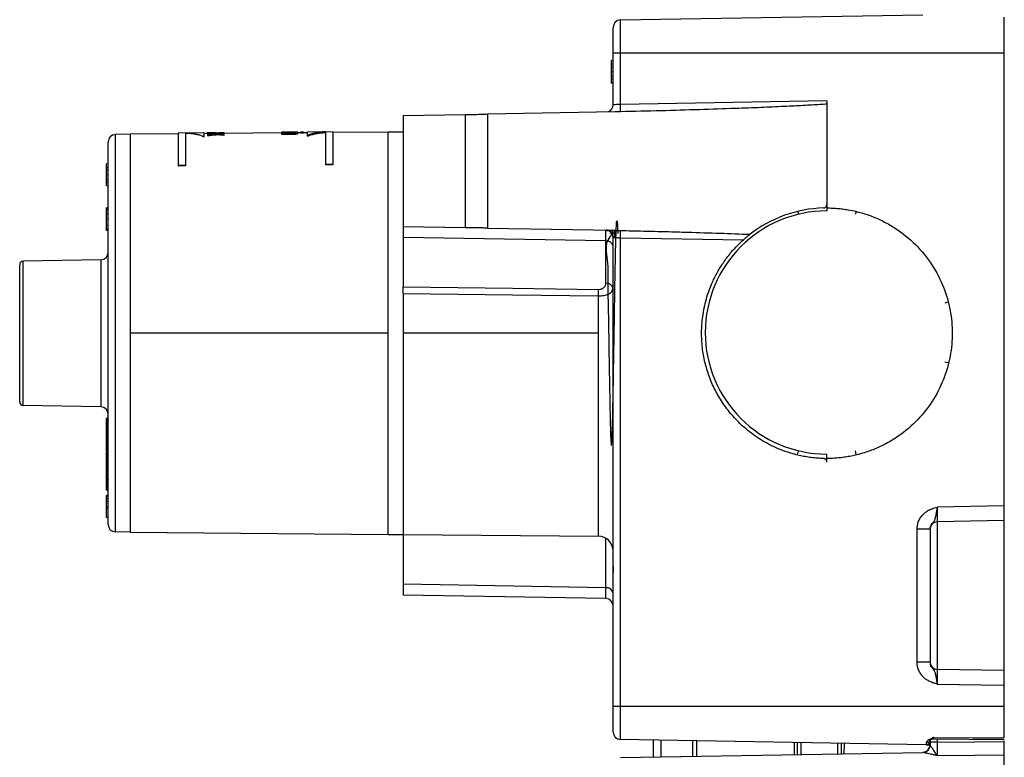
# Paper-space layout '_Right' of a CAD drawing. Units: millimetres. Extents: x -146 to 13, y -65 to 561.
# Drawn here: x -121 to 13, y 243 to 343 of the extents above; entities that cross this region are included whole.
import ezdxf

# ---------------------------------------------------------------- set-up
doc = ezdxf.new("R2010")
doc.units = ezdxf.units.MM

psp = doc.layouts.new('_Right')

# ---------------------------------------------------------------- linework, layer by layer
at = {"color": 7, "linetype": 'Continuous', "lineweight": 25}
for p, q in [((-39.03, 342.68), (2, 343.4)), ((-39.03, 331.21), (-39.03, 342.68)), ((12.98, 343.07), (12.98, 276.75)), ((-40.02, 331.18), (-40.02, 341.68)), ((12.98, 338.17), (-40.02, 338.17)), ((-40.02, 337.18), (-40.22, 337.18)), ((-40.22, 334.12), (-40.22, 337.17)), ((-40.02, 337.17), (-40.22, 337.17)), ((-40.02, 336.67), (-40.22, 336.67)), ((-40.02, 336.3), (-40.22, 336.3)), ((-40.02, 335.65), (-40.22, 335.65)), ((-40.02, 335), (-40.22, 335)), ((-40.02, 334.63), (-40.22, 334.63)), ((-40.02, 334.17), (-40.22, 334.17)), ((-40.02, 334.12), (-40.22, 334.12)), ((-40.02, 334.12), (-40.22, 334.12)), ((-11.02, 331.7), (-39.03, 331.21)), ((-11.02, 331.27), (-11.02, 316.77)), ((-39.78, 330.2), (-57.04, 329.9)), ((-40.65, 330.25), (-40.65, 330.25)), ((-68.52, 329.7), (-60.02, 329.85)), ((-68.52, 329.7), (-68.52, 306.48)), ((-60.02, 314.5), (-60.02, 329.85)), ((-57.04, 329.9), (-57.04, 314.45)), ((-95.52, 327.36), (-99.02, 327.33)), ((-99.02, 327.33), (-99.02, 322.86)), ((-98.02, 327.34), (-98.02, 322.87)), ((-95.52, 327.36), (-95.52, 326.79)), ((-95.07, 327.26), (-95.52, 327.26)), ((-95.07, 327.36), (-95.07, 327.26)), ((-93.86, 327.37), (-95.02, 327.36)), ((-95.02, 327.34), (-95.02, 327.17)), ((-94.99, 327.35), (-94.99, 327.34)), ((-94.76, 327.32), (-94.76, 327.29)), ((-93.62, 327.34), (-94.11, 327.33)), ((-94.11, 327.33), (-94.11, 327.26)), ((-93.86, 327.37), (-93.82, 327.37)), ((-93.7, 327.36), (-93.53, 327.36)), ((-93.62, 327.34), (-93.62, 327.27)), ((-92.8, 327.38), (-93.51, 327.38)), ((-93.51, 327.38), (-93.51, 327.38)), ((-93.35, 327.25), (-93.35, 327.21)), ((-93.28, 327.34), (-93.28, 327.29)), ((-93.03, 327.35), (-93.03, 327.31)), ((-92.86, 327.36), (-92.86, 327.32)), ((-92.84, 327.32), (-92.84, 327.18)), ((-92.8, 327.38), (-92.8, 327.28)), ((-85.02, 327.35), (-92.8, 327.28)), ((-85.02, 327.45), (-82.84, 327.47)), ((-82.84, 327.46), (-85.02, 327.44)), ((-85.02, 327.45), (-83.53, 327.46)), ((-85.02, 327.45), (-85.02, 327.17)), ((-82.84, 327.44), (-85.02, 327.42)), ((-83.83, 327.41), (-85.02, 327.4)), ((-83.7, 327.33), (-85.02, 327.31)), ((-83.68, 327.29), (-85.02, 327.28)), ((-83.83, 327.41), (-83.83, 327.33)), ((-83.68, 327.29), (-83.68, 327.19)), ((-83.53, 327.46), (-83.53, 327.46)), ((-83.32, 327.29), (-83.32, 327.19)), ((-82.84, 327.42), (-83.15, 327.42)), ((-83.05, 327.31), (-83.05, 327.21)), ((-82.94, 327.47), (-82.98, 327.47)), ((-82.87, 327.34), (-82.87, 327.23)), ((-82.84, 327.47), (-82.84, 327.46)), ((-82.84, 327.44), (-82.84, 327.39)), ((-82.44, 327.37), (-82.8, 327.37)), ((-82.8, 327.37), (-82.8, 327.27)), ((-82.02, 327.47), (-82.44, 327.46)), ((-82.44, 327.47), (-82.44, 327.36)), ((-82.44, 327.47), (-82.02, 327.47)), ((-82.44, 327.36), (-82.02, 327.37)), ((-82.02, 327.47), (-82.02, 327.37)), ((-81.52, 327.38), (-82.02, 327.38)), ((-78.02, 327.51), (-81.52, 327.48)), ((-81.52, 327.48), (-81.52, 326.92)), ((-79.02, 327.5), (-79.02, 323.01)), ((-78.02, 327.51), (-78.02, 323.02)), ((-70.52, 327.48), (-78.02, 327.41)), ((-68.52, 327.48), (-70.52, 327.48)), ((-70.52, 272.87), (-70.52, 327.48)), ((-108.52, 274.21), (-108.52, 326.14)), ((-105.52, 327.17), (-107.53, 327.14)), ((-107.53, 273.21), (-107.53, 327.14)), ((-99.02, 327.23), (-105.52, 327.17)), ((-105.52, 327.17), (-105.52, 273.17)), ((-95.52, 326.79), (-95.74, 326.85)), ((-94.89, 327.16), (-95.02, 327.17)), ((-95.02, 327.15), (-95.02, 326.99)), ((-93.87, 327.2), (-93.87, 327.1)), ((-92.89, 327.18), (-92.84, 327.18)), ((-92.84, 327.18), (-92.84, 327.02)), ((-85.02, 327.17), (-83.68, 327.19)), ((-108.72, 320.17), (-108.72, 323.17)), ((-108.52, 323.17), (-108.72, 323.17)), ((-108.52, 322.67), (-108.72, 322.67)), ((-108.52, 322.3), (-108.72, 322.3)), ((-98.02, 322.95), (-99.02, 322.95)), ((-98.02, 322.87), (-99.02, 322.86)), ((-78.02, 323.1), (-79.02, 323.09)), ((-78.02, 323.02), (-79.02, 323.01)), ((-108.52, 321.65), (-108.72, 321.65)), ((-108.52, 321), (-108.72, 321)), ((-108.52, 320.63), (-108.72, 320.63)), ((-108.52, 320.17), (-108.72, 320.17)), ((-108.52, 317.18), (-108.72, 317.18)), ((-108.72, 317.11), (-108.72, 317.13)), ((-108.52, 317.09), (-108.72, 317.09)), ((-108.52, 316.81), (-108.72, 316.81)), ((-14.96, 316.65), (-14.88, 316.31)), ((-7.08, 316.63), (-7.16, 316.31)), ((-108.52, 316.36), (-108.72, 316.36)), ((-108.72, 315.84), (-108.72, 316.28)), ((-108.52, 315.65), (-108.72, 315.65)), ((-108.52, 314.8), (-108.72, 314.8)), ((-108.52, 314.3), (-108.72, 314.3)), ((-108.52, 314.12), (-108.72, 314.12)), ((-68.52, 314.65), (-60.02, 314.5)), ((-57.04, 314.45), (-39.78, 314.14)), ((-40.98, 314.13), (-40.32, 314.13)), ((-40.32, 314.13), (-40.31, 314.15)), ((-41, 312.7), (-68.52, 313.18)), ((-41, 306.96), (-41, 312.7)), ((-40.02, 313.17), (-40.09, 313.53)), ((-40.02, 246.06), (-40.02, 313.17)), ((-39.03, 245.06), (-39.03, 313.13)), ((-39.03, 313.13), (-22.35, 312.84)), ((-109.5, 310.15), (-120.03, 309.97)), ((-120.03, 290.37), (-120.03, 309.97)), ((-109.5, 310.15), (-109.5, 290.19)), ((-120.52, 290.87), (-120.52, 309.47)), ((-40.08, 306.1), (-40.02, 306.25)), ((-68.52, 305.57), (-68.52, 264.65)), ((-42, 272.62), (-42, 305.24)), ((5.38, 304.37), (4.99, 304.27)), ((-70.52, 300.17), (-105.52, 300.17)), ((-42, 300.17), (-68.52, 300.17)), ((5.43, 296.16), (4.99, 296.27)), ((-109.5, 290.19), (-120.03, 290.37)), ((-108.72, 284.19), (-108.72, 288.6)), ((-108.57, 288.65), (-108.67, 288.65)), ((-108.67, 284.14), (-108.67, 288.65)), ((-108.57, 284.14), (-108.57, 288.65)), ((-108.57, 288.35), (-108.67, 288.35)), ((-108.57, 285.43), (-108.67, 285.43)), ((-108.67, 285.36), (-108.57, 285.36)), ((-108.72, 283.8), (-108.72, 284.04)), ((-108.52, 283.78), (-108.72, 283.78)), ((-108.72, 278.91), (-108.72, 283.74)), ((-108.52, 283.74), (-108.72, 283.74)), ((-108.67, 284.21), (-108.57, 284.21)), ((-108.67, 284.14), (-108.57, 284.14)), ((-108.57, 284.09), (-108.67, 284.09)), ((-108.67, 283.78), (-108.67, 284.09)), ((-108.67, 284.02), (-108.57, 284.02)), ((-108.57, 283.67), (-108.67, 283.67)), ((-108.67, 278.86), (-108.67, 283.67)), ((-108.67, 283.62), (-108.57, 283.62)), ((-108.57, 283.78), (-108.57, 284.09)), ((-108.57, 278.86), (-108.57, 283.67)), ((-15.01, 283.68), (-14.88, 284.23)), ((-11.02, 282.68), (-11.02, 283.77)), ((-7.03, 283.72), (-7.16, 284.23)), ((-108.52, 279.28), (-108.72, 279.28)), ((-108.57, 280.28), (-108.67, 280.28)), ((-108.57, 279.38), (-108.67, 279.38)), ((-108.72, 278.91), (-108.52, 278.91)), ((-108.52, 278.17), (-108.72, 278.17)), ((-108.52, 278.14), (-108.72, 278.14)), ((-108.52, 278), (-108.72, 278)), ((-108.67, 278.86), (-108.57, 278.86)), ((-108.52, 277.71), (-108.72, 277.71)), ((-108.52, 277.3), (-108.72, 277.3)), ((-108.52, 276.66), (-108.72, 276.66)), ((12.98, 276.75), (3.96, 276.59)), ((-108.52, 276.39), (-108.72, 276.39)), ((-108.72, 275.17), (-108.72, 276.39)), ((-108.52, 275.17), (-108.72, 275.17)), ((12.98, 274.75), (3.96, 274.59)), ((3.96, 274.59), (3.96, 254.55)), ((12.98, 274.75), (12.98, 254.4)), ((-105.52, 273.17), (-107.53, 273.21)), ((-105.52, 273.17), (-70.52, 272.87)), ((-70.52, 272.87), (-68.52, 272.87)), ((-68.52, 272.85), (-42, 272.62)), ((1.21, 255.54), (1.21, 273.6)), ((2.98, 273.59), (2.98, 255.55)), ((-41, 265.63), (-41, 272.34)), ((-41, 265.63), (-68.52, 266.11)), ((-41, 264.17), (-68.52, 264.65)), ((-40.1, 263.56), (-40.1, 263.57)), ((2.98, 255.54), (2.92, 255.54)), ((12.98, 254.4), (3.96, 254.55)), ((3.96, 252.55), (12.98, 252.4)), ((12.98, 252.4), (12.98, 245.26)), ((-40.02, 249.57), (12.98, 249.57)), ((2.47, 244.34), (-39.03, 245.06)), ((-34.56, 242.67), (-34.56, 244.98)), ((-33.56, 244.97), (-33.56, 242.68)), ((-29.21, 242.76), (-29.21, 244.89)), ((-28.72, 244.88), (-28.72, 242.77)), ((-15.46, 244.65), (-15.46, 243.78)), ((-15.06, 244.64), (-15.06, 243.01)), ((-14.56, 244.63), (-14.56, 243.01)), ((-9.57, 244.55), (-9.57, 243.1)), ((-9.06, 244.54), (-9.06, 243.11)), ((-8.67, 244.53), (-8.67, 243.78)), ((2.47, 244.59), (2.47, 244.34)), ((3.02, 244.65), (2.85, 244.48)), ((2.98, 245.07), (2.98, 244.68)), ((3.96, 244.68), (2.98, 244.68)), ((3.39, 245.14), (13.05, 245.05)), ((3.96, 245.13), (3.96, 244.68)), ((12.98, 244.88), (12.98, 244.78)), ((-39.03, 242.59), (2, 243.3)), ((-15.46, 243.78), (-15.46, 243)), ((-8.67, 243.12), (-8.67, 243.78)), ((2, 243.3), (2, 243.3)), ((2.04, 243.31), (2.25, 243.34)), ((12.98, 242.97), (12.98, 176.65))]:
    psp.add_line(p, q, dxfattribs=at)
at = {"color": 7, "linetype": 'Continuous', "lineweight": 25, "flags": 128}
for points in [[(-68.52, 306.48), (-53.66, 306.28), (-41.99, 306.13)], [(-68.52, 305.57), (-53.66, 305.39), (-42, 305.24)], [(-108.72, 288.32), (-108.72, 288.33), (-108.71, 288.33), (-108.71, 288.34), (-108.7, 288.34), (-108.7, 288.34), (-108.69, 288.35), (-108.68, 288.35), (-108.67, 288.35)], [(-108.52, 288.37), (-108.52, 288.37), (-108.52, 288.36), (-108.53, 288.36), (-108.53, 288.35), (-108.54, 288.35), (-108.55, 288.35), (-108.56, 288.35), (-108.57, 288.35)], [(-108.72, 283.6), (-108.72, 283.6), (-108.71, 283.61), (-108.71, 283.61), (-108.7, 283.62), (-108.7, 283.62), (-108.69, 283.62), (-108.68, 283.62), (-108.67, 283.62)], [(-108.52, 283.65), (-108.52, 283.64), (-108.52, 283.64), (-108.53, 283.63), (-108.53, 283.63), (-108.54, 283.63), (-108.55, 283.62), (-108.56, 283.62), (-108.57, 283.62)], [(-108.72, 280.26), (-108.72, 280.26), (-108.71, 280.27), (-108.71, 280.27), (-108.7, 280.28), (-108.7, 280.28), (-108.69, 280.28), (-108.68, 280.28), (-108.67, 280.28)], [(-108.52, 280.31), (-108.52, 280.3), (-108.52, 280.3), (-108.53, 280.3), (-108.53, 280.29), (-108.54, 280.29), (-108.55, 280.29), (-108.56, 280.28), (-108.57, 280.28)], [(3.49, 245.33), (8.78, 245.29), (12.98, 245.26)], [(3.96, 244.68), (9, 244.74), (12.98, 244.78)], [(3.96, 242.86), (9, 242.93), (12.98, 242.97)]]:
    psp.add_lwpolyline(points, dxfattribs=at)
at = {"color": 7, "linetype": 'Continuous', "lineweight": 25}
for centre, radius, start, end in [((-39.02, 341.68), 1, 91, 180), ((-41.02, 331.18), 1, 291.8609, 0), ((-59.24, 330.67), 20.21, 358.7568, 1.5523), ((-107.52, 326.14), 1, 91, 180), ((-11.02, 300.27), 16.5, 90, 270), ((-40.36, 313.8), 0.336, 14.5037, 82.9453), ((-40.24, 313.94), 0.222, 6.6182, 76.2418), ((-59.23, 313.68), 20.21, 358.4477, 1.2433), ((-40.89, 311.82), 0.887, 11.2255, 97.3001), ((-120.02, 309.47), 0.5, 91, 180), ((-109.52, 311.15), 1, 271, 0), ((-113.13, 306.38), 71.14, 359.0803, 359.7978), ((-40.89, 306.08), 0.887, 11.2255, 97.3002), ((-120.02, 290.87), 0.5, 180, 269), ((-109.52, 289.19), 1, 360, 89), ((-108.67, 288.6), 0.05, 90, 180), ((-108.57, 288.7), 0.05, 270, 0), ((-108.67, 285.38), 0.05, 90, 180), ((-108.68, 285.42), 0.0592, 229.6093, 281.3691), ((-108.57, 285.48), 0.05, 270, 0), ((-108.56, 285.31), 0.0592, 49.6093, 101.3691), ((-108.68, 284.27), 0.0592, 229.6093, 281.3691), ((-108.67, 284.19), 0.05, 180, 270), ((-108.67, 284.04), 0.05, 90, 180), ((-108.68, 283.96), 0.0592, 78.6309, 130.3907), ((-108.56, 284.15), 0.0592, 49.6093, 101.3691), ((-108.57, 284.09), 0.05, 360, 90), ((-108.57, 284.14), 0.05, 270, 326.598), ((-108.56, 284.08), 0.0592, 258.6309, 310.3907), ((-108.57, 283.72), 0.05, 270, 0), ((-108.67, 279.43), 0.05, 180, 270), ((-108.57, 279.33), 0.05, 0, 90), ((-108.67, 278.91), 0.05, 180, 270), ((-108.57, 278.81), 0.05, 360, 90), ((-107.52, 274.21), 1, 180, 269), ((3.98, 273.59), 1, 91, 180), ((-42.02, 270.62), 2, 0, 89.5), ((-40.89, 264.75), 0.887, 11.2255, 97.3001), ((-41.02, 263.17), 1, 0, 89), ((3.98, 255.55), 1, 180, 269), ((-39.02, 246.06), 1, 180, 269), ((2.48, 244.84), 0.5, 269, 0), ((1.98, 244.3), 1, 271, 360)]:
    psp.add_arc(centre, radius, start, end, dxfattribs=at)
for points, knots in [([(-11.02, 331.27), (-11.34, 331.24), (-12.02, 331.2), (-13.09, 331.13), (-14.25, 331.07), (-15.51, 331), (-17.43, 330.91), (-20.07, 330.79), (-23.89, 330.65), (-28.41, 330.5), (-33.61, 330.35), (-37.19, 330.27), (-39.03, 330.23)], [0, 0, 0, 0, 0.03468, 0.072817, 0.11441, 0.15946, 0.20797, 0.319652, 0.442855, 0.617038, 0.802752, 1, 1, 1, 1]), ([(-11.02, 331.7), (-11.02, 331.67), (-11.02, 331.61), (-11.02, 331.52), (-11.02, 331.43), (-11.02, 331.35), (-11.02, 331.29), (-11.02, 331.27)], [0, 0, 0, 0, 0.201664, 0.400844, 0.599185, 0.798355, 1, 1, 1, 1]), ([(-39.03, 331.21), (-39.29, 331.2), (-39.55, 331.19), (-39.82, 331.19), (-39.89, 331.18), (-39.99, 331.18), (-40.02, 331.18), (-40.02, 331.18)], [0, 0, 0, 0, 0.5, 0.5, 0.75, 0.75, 1, 1, 1, 1]), ([(-39.03, 330.23), (-39.09, 330.23), (-39.21, 330.22), (-39.41, 330.21), (-39.61, 330.2), (-39.73, 330.2), (-39.78, 330.2)], [0, 0, 0, 0, 0.222597, 0.500197, 0.799945, 1, 1, 1, 1]), ([(-60.02, 329.85), (-60.02, 329.85), (-60.01, 329.85), (-60, 329.85), (-59.97, 329.85), (-59.93, 329.85), (-59.89, 329.85), (-59.83, 329.85), (-59.71, 329.85), (-59.51, 329.86), (-59.16, 329.86), (-58.75, 329.87), (-58.34, 329.88), (-57.98, 329.88), (-57.67, 329.89), (-57.36, 329.89), (-57.15, 329.9), (-57.04, 329.9)], [0, 0, 0, 0, 0.038818, 0.077314, 0.115628, 0.1539, 0.192274, 0.230889, 0.269884, 0.384749, 0.50003, 0.615201, 0.730184, 0.798107, 0.865214, 0.932258, 1, 1, 1, 1]), ([(-98.02, 327.34), (-97.94, 327.34), (-97.78, 327.34), (-97.56, 327.33), (-97.36, 327.31), (-97.18, 327.29), (-97.02, 327.27), (-96.89, 327.25), (-96.65, 327.21), (-96.33, 327.14), (-95.91, 327.03), (-95.64, 326.94), (-95.52, 326.9)], [0, 0, 0, 0, 0.096881, 0.185281, 0.265198, 0.33663, 0.399576, 0.454036, 0.500008, 0.67962, 0.846285, 1, 1, 1, 1]), ([(-94.99, 327.35), (-95.01, 327.35), (-95.03, 327.36), (-95.05, 327.36), (-95.06, 327.36), (-95.07, 327.36), (-95.07, 327.36)], [0, 0, 0, 0, 0.262307, 0.515388, 0.760891, 1, 1, 1, 1]), ([(-95.07, 327.36), (-95.07, 327.36), (-95.07, 327.36), (-95.02, 327.36), (-95.02, 327.36)], [0, 0, 0, 0, 0.980529, 1, 1, 1, 1]), ([(-94.11, 327.33), (-94.18, 327.33), (-94.32, 327.33), (-94.5, 327.33), (-94.65, 327.33), (-94.73, 327.33), (-94.76, 327.32)], [0, 0, 0, 0, 0.344122, 0.62984, 0.850608, 1, 1, 1, 1]), ([(-93.82, 327.37), (-93.82, 327.37), (-93.8, 327.37), (-93.79, 327.37), (-93.78, 327.37), (-93.77, 327.37), (-93.77, 327.37)], [0, 0, 0, 0, 0.22162, 0.470945, 0.734589, 1, 1, 1, 1]), ([(-93.77, 327.37), (-93.76, 327.37), (-93.74, 327.37), (-93.71, 327.36), (-93.68, 327.36), (-93.65, 327.35), (-93.64, 327.35)], [0, 0, 0, 0, 0.255315, 0.55018, 0.846489, 1, 1, 1, 1]), ([(-93.54, 327.35), (-93.51, 327.35), (-93.45, 327.35), (-93.36, 327.36), (-93.28, 327.36), (-93.24, 327.36), (-93.23, 327.36)], [0, 0, 0, 0, 0.287216, 0.546352, 0.780635, 1, 1, 1, 1]), ([(-93.19, 327.38), (-93.2, 327.38), (-93.23, 327.38), (-93.28, 327.38), (-93.35, 327.38), (-93.42, 327.38), (-93.48, 327.38), (-93.51, 327.38)], [0, 0, 0, 0, 0.15383, 0.324937, 0.51905, 0.742086, 1, 1, 1, 1]), ([(-92.86, 327.36), (-92.89, 327.36), (-92.92, 327.35), (-93, 327.35), (-93.03, 327.35)], [0, 0, 0, 0, 0.592661, 1, 1, 1, 1]), ([(-83.26, 327.4), (-83.28, 327.4), (-83.3, 327.41), (-83.35, 327.41), (-83.41, 327.41), (-83.48, 327.41), (-83.55, 327.41), (-83.64, 327.41), (-83.73, 327.41), (-83.8, 327.41), (-83.83, 327.41)], [0, 0, 0, 0, 0.091166, 0.187794, 0.292313, 0.406898, 0.533436, 0.673556, 0.828665, 1, 1, 1, 1]), ([(-82.98, 327.47), (-83.03, 327.47), (-83.09, 327.47), (-83.27, 327.47), (-83.39, 327.46), (-83.53, 327.46)], [0, 0, 0, 0, 0.5, 0.5, 1, 1, 1, 1]), ([(-83.36, 327.33), (-83.34, 327.33), (-83.31, 327.34), (-83.26, 327.34), (-83.22, 327.34), (-83.19, 327.35), (-83.18, 327.35)], [0, 0, 0, 0, 0.238207, 0.479539, 0.731049, 1, 1, 1, 1]), ([(-83.05, 327.31), (-83.07, 327.31), (-83.11, 327.3), (-83.18, 327.3), (-83.25, 327.3), (-83.3, 327.29), (-83.32, 327.29)], [0, 0, 0, 0, 0.248395, 0.496226, 0.746039, 1, 1, 1, 1]), ([(-83.11, 327.37), (-83.12, 327.38), (-83.12, 327.38), (-83.14, 327.39), (-83.16, 327.39), (-83.21, 327.4), (-83.24, 327.4), (-83.26, 327.4)], [0, 0, 0, 0, 0.19814, 0.393377, 0.589222, 0.789882, 1, 1, 1, 1]), ([(-83.15, 327.42), (-83.13, 327.42), (-83.07, 327.41), (-83, 327.41), (-82.94, 327.41), (-82.89, 327.4), (-82.86, 327.4), (-82.83, 327.39), (-82.81, 327.38), (-82.8, 327.38), (-82.8, 327.37), (-82.8, 327.37)], [0, 0, 0, 0, 0.124962, 0.242627, 0.354841, 0.463383, 0.569882, 0.675759, 0.78218, 0.890046, 1, 1, 1, 1]), ([(-82.8, 327.46), (-82.8, 327.46), (-82.8, 327.46), (-82.83, 327.46), (-82.84, 327.46)], [0, 0, 0, 0, 0.635398, 1, 1, 1, 1]), ([(-79.02, 327.5), (-79.1, 327.5), (-79.27, 327.5), (-79.52, 327.48), (-79.77, 327.46), (-80.02, 327.42), (-80.27, 327.38), (-80.52, 327.33), (-80.77, 327.26), (-81.02, 327.19), (-81.27, 327.11), (-81.43, 327.05), (-81.52, 327.02)], [0, 0, 0, 0, 0.100322, 0.200501, 0.300562, 0.400533, 0.500442, 0.600315, 0.70018, 0.800064, 0.899995, 1, 1, 1, 1]), ([(-81.52, 326.92), (-81.43, 326.95), (-81.27, 327.01), (-81.02, 327.09), (-80.77, 327.16), (-80.52, 327.22), (-80.27, 327.28), (-80.02, 327.32), (-79.77, 327.36), (-79.52, 327.38), (-79.27, 327.4), (-79.1, 327.4), (-79.02, 327.4)], [0, 0, 0, 0, 0.100005, 0.199935, 0.299819, 0.399683, 0.499555, 0.599463, 0.699434, 0.799496, 0.899675, 1, 1, 1, 1]), ([(-83.32, 327.19), (-83.3, 327.19), (-83.25, 327.19), (-83.18, 327.2), (-83.11, 327.2), (-83.07, 327.21), (-83.05, 327.21)], [0, 0, 0, 0, 0.253961, 0.503773, 0.751605, 1, 1, 1, 1]), ([(-11.5, 317.17), (-13.29, 317.11), (-15.07, 316.78), (-18.44, 315.57), (-20.03, 314.7), (-21.44, 313.6)], [0, 0, 0, 0, 0.5, 0.5, 1, 1, 1, 1]), ([(-11.5, 317.17), (-11.48, 317.17), (-11.43, 317.17), (-11.37, 317.19), (-11.3, 317.21), (-11.22, 317.26), (-11.16, 317.31), (-11.1, 317.38), (-11.06, 317.47), (-11.02, 317.56), (-11.02, 317.63), (-11.02, 317.66)], [0, 0, 0, 0, 0.090273, 0.179472, 0.26936, 0.384295, 0.500111, 0.613313, 0.730859, 0.863963, 1, 1, 1, 1]), ([(-11.02, 317.17), (-10.89, 317.17), (-10.63, 317.17), (-10.24, 317.16), (-9.85, 317.13), (-9.46, 317.1), (-9.08, 317.06), (-8.69, 317.01), (-8.31, 316.96), (-7.51, 316.82), (-6.31, 316.54), (-4.73, 316), (-3.18, 315.29), (-1.18, 314.12), (1.09, 312.28), (3.3, 309.56), (4.88, 306.51), (5.79, 303.34), (6.08, 300.17), (5.79, 297), (4.88, 293.83), (3.3, 290.78), (1.09, 288.07), (-1.18, 286.22), (-3.18, 285.05), (-4.73, 284.35), (-6.31, 283.81), (-7.64, 283.5), (-8.69, 283.33), (-9.46, 283.24), (-10.24, 283.18), (-10.76, 283.18), (-11.02, 283.17)], [0, 0, 0, 0, 0.007304, 0.014597, 0.021881, 0.029161, 0.036441, 0.043724, 0.051014, 0.058315, 0.089219, 0.120111, 0.152298, 0.184481, 0.250131, 0.315779, 0.380061, 0.441775, 0.500002, 0.558228, 0.619943, 0.684225, 0.749873, 0.815523, 0.847696, 0.879893, 0.910775, 0.941688, 0.956275, 0.970835, 0.9854, 1, 1, 1, 1]), ([(-39.4, 314.13), (-40.01, 313.68), (-41.33, 312.71), (-40.65, 309.77), (-40.76, 306.11), (-40.64, 301.95), (-40.59, 297.67), (-40.52, 293.58), (-40.45, 290), (-40.39, 287.2), (-40.32, 285.4), (-40.25, 284.74), (-40.19, 285.26), (-40.12, 286.94), (-40.05, 289.63), (-39.99, 293.13), (-39.92, 297.18), (-39.85, 301.45), (-39.79, 305.63), (-39.72, 309.4), (-39.66, 312.45), (-39.59, 314.56), (-39.52, 315.59), (-39.46, 315.32), (-39.41, 314.63), (-39.39, 313.78), (-39.39, 313.73)], [0, 0, 0, 0, 0.037181, 0.080824, 0.124468, 0.168111, 0.211754, 0.255397, 0.29904, 0.342683, 0.386326, 0.429968, 0.473611, 0.517253, 0.560896, 0.604538, 0.64818, 0.691823, 0.735465, 0.779108, 0.822751, 0.866393, 0.910036, 0.953679, 0.997322, 1, 1, 1, 1]), ([(-57.04, 314.45), (-57.1, 314.45), (-57.22, 314.45), (-57.4, 314.45), (-57.58, 314.45), (-57.76, 314.46), (-57.93, 314.46), (-58.1, 314.46), (-58.38, 314.47), (-58.75, 314.48), (-59.16, 314.48), (-59.51, 314.49), (-59.73, 314.49), (-59.87, 314.49), (-59.96, 314.5), (-60.01, 314.5), (-60.01, 314.5), (-60.02, 314.5)], [0, 0, 0, 0, 0.038821, 0.077319, 0.115635, 0.153909, 0.192284, 0.230901, 0.269896, 0.384768, 0.50005, 0.61522, 0.730196, 0.798119, 0.865222, 0.932263, 1, 1, 1, 1]), ([(-40.1, 313.57), (-40.12, 313.6), (-40.15, 313.66), (-40.2, 313.74), (-40.26, 313.82), (-40.32, 313.89), (-40.4, 313.95), (-40.47, 314), (-40.55, 314.05), (-40.62, 314.09), (-40.7, 314.12), (-40.78, 314.14), (-40.86, 314.15), (-40.93, 314.16), (-40.98, 314.16), (-41, 314.17)], [0, 0, 0, 0, 0.086585, 0.172853, 0.258364, 0.342694, 0.425456, 0.506303, 0.584936, 0.661109, 0.734628, 0.80535, 0.87318, 0.938068, 1, 1, 1, 1]), ([(-41, 312.7), (-41, 313.13), (-41, 313.88), (-41, 314.02), (-41, 314.07)], [0, 0, 0, 0, 0.567034, 1, 1, 1, 1]), ([(-40.32, 314.13), (-40.33, 314.09), (-40.34, 314), (-40.39, 313.84), (-40.42, 313.75), (-40.44, 313.71)], [0, 0, 0, 0, 0.35784, 0.735755, 1, 1, 1, 1]), ([(-40.23, 313.69), (-40.21, 313.7), (-40.15, 313.74), (-40.08, 313.81), (-40.05, 313.86), (-40.04, 313.88)], [0, 0, 0, 0, 0.196401, 0.606931, 1, 1, 1, 1]), ([(-39.79, 313.45), (-39.79, 313.47), (-39.8, 313.77), (-39.8, 313.95), (-39.81, 314.13)], [0, 0, 0, 0, 0.0448147, 1, 1, 1, 1]), ([(-39.78, 314.14), (-39.73, 314.14), (-39.61, 314.14), (-39.41, 314.13), (-39.21, 314.12), (-39.09, 314.12), (-39.03, 314.12)], [0, 0, 0, 0, 0.199155, 0.499039, 0.777268, 1, 1, 1, 1]), ([(-39.03, 314.12), (-37.99, 314.09), (-35.93, 314.05), (-32.89, 313.97), (-29.41, 313.87), (-25.61, 313.76), (-22.79, 313.65), (-21.44, 313.6)], [0, 0, 0, 0, 0.177637, 0.35083, 0.519581, 0.769342, 1, 1, 1, 1]), ([(-40.3, 313.67), (-40.22, 313.61), (-40.05, 313.48), (-40.03, 313.25), (-40.02, 313.14)], [0, 0, 0, 0, 0.520057, 1, 1, 1, 1]), ([(-40.02, 313.17), (-40.01, 313.17), (-40, 313.17), (-39.94, 313.16), (-39.94, 313.16)], [0, 0, 0, 0, 0.933044, 1, 1, 1, 1]), ([(-39.64, 313.71), (-39.65, 313.7), (-39.8, 313.57), (-39.88, 313.36), (-39.94, 313.15)], [0, 0, 0, 0, 0.041205, 1, 1, 1, 1]), ([(-39.94, 313.16), (-39.91, 313.16), (-39.86, 313.16), (-39.71, 313.15), (-39.51, 313.15), (-39.26, 313.14), (-39.11, 313.13), (-39.03, 313.13)], [0, 0, 0, 0, 0.148996, 0.329081, 0.612988, 0.793744, 1, 1, 1, 1]), ([(-11.5, 283.18), (-11.64, 283.18), (-11.92, 283.19), (-12.33, 283.22), (-12.74, 283.26), (-13.15, 283.3), (-13.56, 283.36), (-13.96, 283.43), (-14.37, 283.5), (-14.77, 283.59), (-15.17, 283.69), (-15.93, 283.89), (-17.02, 284.24), (-18.7, 284.96), (-20.55, 286.03), (-22.4, 287.47), (-23.95, 289.07), (-25.2, 290.73), (-26.23, 292.49), (-27.02, 294.32), (-27.59, 296.23), (-27.95, 298.23), (-28.06, 300.31), (-27.9, 302.53), (-27.43, 304.82), (-26.7, 306.84), (-25.88, 308.47), (-25.2, 309.56), (-24.59, 310.42), (-24.08, 311.07), (-23.53, 311.69), (-22.96, 312.28), (-22.56, 312.65), (-22.35, 312.84)], [0, 0, 0, 0, 0.010235, 0.020443, 0.030629, 0.0408, 0.050962, 0.06112, 0.071281, 0.08145, 0.091634, 0.101839, 0.139279, 0.176628, 0.236999, 0.297344, 0.349496, 0.401676, 0.45082, 0.500018, 0.549203, 0.598358, 0.650523, 0.702683, 0.763011, 0.823389, 0.860724, 0.898172, 0.918555, 0.938881, 0.959198, 0.979555, 1, 1, 1, 1]), ([(-21.44, 313.6), (-21.46, 313.59), (-21.51, 313.55), (-21.58, 313.49), (-21.66, 313.43), (-21.75, 313.36), (-21.85, 313.28), (-21.96, 313.18), (-22.09, 313.07), (-22.22, 312.96), (-22.31, 312.88), (-22.35, 312.84)], [0, 0, 0, 0, 0.0863284, 0.174605, 0.2652854, 0.3587902, 0.4555031, 0.5892432, 0.7247412, 0.8627296, 1, 1, 1, 1]), ([(-68.52, 305.57), (-68.52, 305.65), (-68.52, 305.74), (-68.52, 305.9), (-68.52, 305.98), (-68.52, 306.22), (-68.52, 306.36), (-68.52, 306.48)], [0, 0, 0, 0, 0.25, 0.25, 0.5, 0.5, 1, 1, 1, 1]), ([(-42, 305.24), (-41.75, 305.25), (-41.24, 305.28), (-40.59, 305.5), (-40.16, 305.79), (-40.1, 306.01), (-40.08, 306.1)], [0, 0, 0, 0, 0.260035, 0.530389, 0.813848, 1, 1, 1, 1]), ([(-41.99, 306.13), (-41.88, 306.13), (-41.77, 306.14), (-41.54, 306.21), (-41.43, 306.26), (-41.24, 306.4), (-41.15, 306.49), (-41.03, 306.71), (-41, 306.83), (-41, 306.96)], [0, 0, 0, 0, 0.25, 0.25, 0.5, 0.5, 0.75, 0.75, 1, 1, 1, 1]), ([(-108.72, 283.74), (-108.72, 283.75), (-108.72, 283.78), (-108.72, 283.78), (-108.72, 283.78)], [0, 0, 0, 0, 0.3362153, 1, 1, 1, 1]), ([(-108.67, 283.67), (-108.67, 283.67), (-108.68, 283.67), (-108.69, 283.67), (-108.69, 283.66), (-108.7, 283.65), (-108.71, 283.63), (-108.71, 283.62), (-108.72, 283.61), (-108.72, 283.6), (-108.72, 283.6)], [0, 0, 0, 0, 0.1387688, 0.2793529, 0.4185444, 0.5531034, 0.6801797, 0.7976652, 0.9043718, 1, 1, 1, 1]), ([(-11.02, 282.68), (-11.02, 282.7), (-11.02, 282.75), (-11.03, 282.82), (-11.06, 282.89), (-11.1, 282.96), (-11.16, 283.03), (-11.22, 283.09), (-11.31, 283.13), (-11.4, 283.17), (-11.47, 283.18), (-11.5, 283.18)], [0, 0, 0, 0, 0.09027, 0.179466, 0.269352, 0.384284, 0.500099, 0.613302, 0.730851, 0.863958, 1, 1, 1, 1]), ([(1.21, 273.6), (1.21, 273.92), (1.27, 274.25), (1.5, 274.88), (1.67, 275.18), (2, 275.56), (2.12, 275.69), (2.38, 275.91), (2.53, 276.01), (2.85, 276.2), (3.03, 276.28), (3.45, 276.45), (3.69, 276.52), (3.96, 276.59)], [0, 0, 0, 0, 0.25, 0.25, 0.5, 0.5, 0.625, 0.625, 0.75, 0.75, 0.875, 0.875, 1, 1, 1, 1]), ([(2.98, 273.6), (2.98, 273.63), (2.98, 273.69), (3, 273.78), (3.01, 273.86), (3.05, 273.97), (3.1, 274.09), (3.21, 274.27), (3.33, 274.43), (3.44, 274.57), (3.53, 274.68), (3.61, 274.83), (3.68, 275.01), (3.74, 275.22), (3.79, 275.47), (3.84, 275.74), (3.88, 276), (3.92, 276.24), (3.94, 276.43), (3.96, 276.54), (3.96, 276.59)], [0, 0, 0, 0, 0.0245658, 0.0480711, 0.0705138, 0.0919059, 0.1394562, 0.1833722, 0.2740311, 0.3238328, 0.380376, 0.4467332, 0.5227573, 0.6024137, 0.6889392, 0.765874, 0.8478256, 0.9102803, 0.960732, 1, 1, 1, 1]), ([(3.96, 276.59), (3.96, 276.54), (3.96, 276.45), (3.96, 276.32), (3.96, 276.18), (3.96, 276.05), (3.96, 275.93), (3.96, 275.8), (3.96, 275.68), (3.96, 275.57), (3.96, 275.46), (3.96, 275.36), (3.96, 275.26), (3.96, 275.14), (3.96, 275), (3.96, 274.86), (3.96, 274.74), (3.96, 274.66), (3.96, 274.6), (3.96, 274.59), (3.96, 274.59)], [0, 0, 0, 0, 0.043784, 0.087189, 0.130217, 0.172867, 0.215139, 0.257033, 0.298551, 0.339692, 0.380455, 0.420842, 0.460853, 0.500487, 0.579802, 0.66069, 0.743152, 0.82719, 0.912806, 1, 1, 1, 1]), ([(12.98, 276.75), (12.98, 276.7), (12.98, 276.6), (12.98, 276.46), (12.98, 276.33), (12.98, 276.19), (12.98, 276.05), (12.98, 275.86), (12.98, 275.6), (12.98, 275.32), (12.98, 275.09), (12.98, 274.93), (12.98, 274.82), (12.98, 274.76), (12.98, 274.75), (12.98, 274.75)], [0, 0, 0, 0, 0.045295, 0.090179, 0.134878, 0.179619, 0.224631, 0.270136, 0.384876, 0.500082, 0.615126, 0.730027, 0.82042, 0.909802, 1, 1, 1, 1]), ([(2.98, 273.6), (2.98, 273.6), (2.94, 273.6), (2.76, 273.6), (2.63, 273.6), (2.3, 273.6), (2.11, 273.6), (1.68, 273.6), (1.45, 273.6), (1.21, 273.6)], [0, 0, 0, 0, 0.25, 0.25, 0.5, 0.5, 0.75, 0.75, 1, 1, 1, 1]), ([(-40.02, 268.58), (-40.02, 268.3), (-40.02, 268.08), (-40.02, 267.78), (-40.02, 267.7), (-40.02, 267.7)], [0, 0, 0, 0, 0.5, 0.5, 1, 1, 1, 1]), ([(-41, 264.17), (-41, 264.17), (-41, 264.17), (-41, 264.19), (-41, 264.21), (-41, 264.25), (-41, 264.3), (-41, 264.35), (-41, 264.42), (-41, 264.5), (-41, 264.59), (-41, 264.69), (-41, 264.8), (-41, 264.91), (-41, 265.04), (-41, 265.17), (-41, 265.32), (-41, 265.47), (-41, 265.58), (-41, 265.63)], [0, 0, 0, 0, 0.058821, 0.117642, 0.176463, 0.235285, 0.294106, 0.352928, 0.41175, 0.470572, 0.529395, 0.588218, 0.647042, 0.705867, 0.764692, 0.823518, 0.882344, 0.941172, 1, 1, 1, 1]), ([(3.96, 252.56), (3.79, 252.6), (3.44, 252.7), (2.93, 252.9), (2.47, 253.16), (2.05, 253.51), (1.69, 253.94), (1.46, 254.36), (1.33, 254.72), (1.26, 254.99), (1.22, 255.26), (1.22, 255.45), (1.21, 255.54)], [0, 0, 0, 0, 0.12396, 0.246907, 0.36855, 0.48624, 0.616646, 0.746535, 0.810287, 0.873364, 0.936393, 1, 1, 1, 1]), ([(2.92, 255.54), (2.91, 255.54), (2.86, 255.54), (2.49, 255.54), (1.91, 255.54), (1.45, 255.54), (1.21, 255.54)], [0, 0, 0, 0, 0.1585229, 0.4390152, 0.7195076, 1, 1, 1, 1]), ([(3.96, 252.55), (3.94, 252.75), (3.89, 253.15), (3.82, 253.52), (3.79, 253.69), (3.78, 253.7), (3.77, 253.79), (3.75, 253.88), (3.71, 254.02), (3.66, 254.15), (3.6, 254.31), (3.56, 254.4), (3.53, 254.45), (3.48, 254.54), (3.37, 254.67), (3.18, 254.91), (3.05, 255.12), (3.03, 255.25), (3.03, 255.27)], [0, 0, 0, 0, 0.170871, 0.345253, 0.345682, 0.348862, 0.357493, 0.433585, 0.444459, 0.519862, 0.599793, 0.649808, 0.663797, 0.671257, 0.785203, 0.878223, 0.982651, 1, 1, 1, 1]), ([(3.96, 254.55), (3.96, 254.55), (3.96, 254.55), (3.96, 254.54), (3.96, 254.51), (3.96, 254.48), (3.96, 254.44), (3.96, 254.39), (3.96, 254.34), (3.96, 254.28), (3.96, 254.21), (3.96, 254.13), (3.96, 254.05), (3.96, 253.9), (3.96, 253.67), (3.96, 253.37), (3.96, 253.12), (3.96, 252.93), (3.96, 252.75), (3.96, 252.62), (3.96, 252.56)], [0, 0, 0, 0, 0.04402, 0.087647, 0.130879, 0.173719, 0.216165, 0.258218, 0.299878, 0.341145, 0.382019, 0.422502, 0.462592, 0.50229, 0.627218, 0.753334, 0.823816, 0.878298, 0.939152, 1, 1, 1, 1]), ([(12.98, 254.4), (12.98, 254.4), (12.98, 254.39), (12.98, 254.38), (12.98, 254.35), (12.98, 254.32), (12.98, 254.28), (12.98, 254.19), (12.98, 254.05), (12.98, 253.82), (12.98, 253.54), (12.98, 253.25), (12.98, 252.96), (12.98, 252.68), (12.98, 252.49), (12.98, 252.4)], [0, 0, 0, 0, 0.045295, 0.090179, 0.134878, 0.179619, 0.224631, 0.270136, 0.384876, 0.500082, 0.615126, 0.730027, 0.82042, 0.909802, 1, 1, 1, 1]), ([(3.49, 245.33), (3.44, 245.31), (3.33, 245.26), (3.16, 245.18), (2.93, 245.06), (2.73, 244.94), (2.59, 244.81), (2.53, 244.74), (2.48, 244.66), (2.48, 244.62), (2.47, 244.59)], [0, 0, 0, 0, 0.103588, 0.199645, 0.329854, 0.580363, 0.681902, 0.796357, 0.886598, 1, 1, 1, 1]), ([(2.98, 245.07), (2.98, 244.94), (2.93, 244.82), (2.74, 244.64), (2.61, 244.59), (2.47, 244.59)], [0, 0, 0, 0, 0.5, 0.5, 1, 1, 1, 1]), ([(2.5, 244.34), (2.58, 244.34), (2.75, 244.35), (2.92, 244.43), (3.01, 244.48)], [0, 0, 0, 0, 0.507492, 1, 1, 1, 1]), ([(2.98, 244.7), (2.98, 244.69), (2.97, 244.64), (2.92, 244.56), (2.88, 244.51), (2.86, 244.48)], [0, 0, 0, 0, 0.203452, 0.597345, 1, 1, 1, 1]), ([(3.49, 245.33), (3.48, 245.31), (3.46, 245.28), (3.42, 245.22), (3.35, 245.14), (3.28, 245.09), (3.19, 245.06), (3.11, 245.06), (3.06, 245.06), (3.04, 245.06)], [0, 0, 0, 0, 0.061442, 0.141872, 0.290212, 0.482807, 0.639131, 0.82847, 1, 1, 1, 1]), ([(3.32, 245.12), (3.26, 245.09), (3.15, 245.05), (3.09, 245.06), (3.06, 245.06)], [0, 0, 0, 0, 0.541327, 1, 1, 1, 1]), ([(3.48, 245.32), (3.48, 245.29), (3.48, 245.21), (3.49, 245.15), (3.49, 245.13), (3.49, 245.19), (3.49, 245.28), (3.49, 245.33)], [0, 0, 0, 0, 0.103076, 0.327351, 0.551618, 0.775842, 1, 1, 1, 1]), ([(3.96, 244.68), (3.96, 244.63), (3.96, 244.53), (3.96, 244.39), (3.96, 244.25), (3.96, 244.11), (3.96, 243.97), (3.96, 243.84), (3.96, 243.72), (3.96, 243.58), (3.96, 243.42), (3.96, 243.25), (3.96, 243.1), (3.96, 242.97), (3.96, 242.9), (3.96, 242.86)], [0, 0, 0, 0, 0.064361, 0.128605, 0.19252, 0.255898, 0.31854, 0.380256, 0.440873, 0.500231, 0.595722, 0.694191, 0.794932, 0.897151, 1, 1, 1, 1]), ([(12.98, 244.78), (12.98, 244.4), (12.98, 244.03), (12.98, 243.39), (12.98, 243.14), (12.98, 242.97)], [0, 0, 0, 0, 0.5, 0.5, 1, 1, 1, 1]), ([(12.98, 244.61), (12.98, 244.51), (12.98, 244.32), (12.98, 244.18), (12.98, 244.16), (12.98, 244.15)], [0, 0, 0, 0, 0.364886, 0.682721, 1, 1, 1, 1]), ([(2.7, 243.6), (2.7, 243.6), (2.63, 243.5), (2.38, 243.36), (2.13, 243.32), (2, 243.3)], [0, 0, 0, 0, 0.000415, 0.500207, 1, 1, 1, 1]), ([(3.96, 242.86), (3.87, 242.88), (3.68, 242.92), (3.35, 242.99), (3, 243.06), (2.65, 243.14), (2.39, 243.2), (2.2, 243.25), (2.09, 243.28), (2.04, 243.29), (2.01, 243.3), (2, 243.3), (2, 243.3)], [0, 0, 0, 0, 0.11015, 0.199207, 0.371634, 0.513215, 0.640604, 0.741559, 0.836974, 0.892241, 0.946353, 1, 1, 1, 1]), ([(2.29, 243.24), (2.32, 243.26), (2.4, 243.32), (2.57, 243.49), (2.7, 243.6)], [0, 0, 0, 0, 0.316565, 1, 1, 1, 1]), ([(2.47, 244.34), (2.49, 244.34), (2.52, 244.34), (2.68, 244.33), (2.84, 244.33), (2.9, 244.33)], [0, 0, 0, 0, 0.349257, 0.796015, 1, 1, 1, 1]), ([(2.98, 244.3), (2.97, 244.17), (2.94, 243.91), (2.78, 243.71), (2.7, 243.6)], [0, 0, 0, 0, 0.500207, 1, 1, 1, 1]), ([(3.96, 242.86), (3.86, 242.97), (3.76, 243.13), (3.55, 243.45), (3.44, 243.62), (3.25, 243.92), (3.16, 244.05), (3.02, 244.23), (2.98, 244.28), (2.98, 244.3)], [0, 0, 0, 0, 0.25, 0.25, 0.5, 0.5, 0.75, 0.75, 1, 1, 1, 1])]:
    psp.add_open_spline(points, degree=3, knots=knots, dxfattribs=at)
for points in [[(-95.02, 327.34), (-94.95, 327.34), (-94.86, 327.34), (-94.75, 327.34)], [(-94.76, 327.32), (-94.85, 327.32), (-94.94, 327.32), (-95.02, 327.32)], [(-95.02, 327.3), (-94.64, 327.29), (-94.26, 327.27), (-93.89, 327.25)], [(-95.02, 327.27), (-94.73, 327.26), (-94.45, 327.24), (-94.16, 327.22)], [(-94.75, 327.34), (-94.87, 327.35), (-94.95, 327.35), (-94.99, 327.35)], [(-92.84, 327.32), (-93.19, 327.3), (-93.54, 327.28), (-93.89, 327.25)], [(-93.64, 327.35), (-93.59, 327.35), (-93.56, 327.35), (-93.54, 327.35)], [(-93.28, 327.34), (-93.34, 327.34), (-93.45, 327.34), (-93.62, 327.34)], [(-93.35, 327.25), (-93.44, 327.24), (-93.52, 327.24), (-93.6, 327.23)], [(-92.84, 327.28), (-93.01, 327.27), (-93.18, 327.26), (-93.35, 327.25)], [(-93.03, 327.35), (-93.09, 327.34), (-93.17, 327.34), (-93.28, 327.34)], [(-93.23, 327.36), (-93.15, 327.36), (-93.1, 327.37), (-93.1, 327.37)], [(-93.1, 327.37), (-93.1, 327.38), (-93.13, 327.38), (-93.19, 327.38)], [(-92.87, 327.38), (-92.83, 327.38), (-92.8, 327.38), (-92.8, 327.38)], [(-92.8, 327.38), (-92.8, 327.37), (-92.82, 327.37), (-92.86, 327.36)], [(-92.86, 327.26), (-92.82, 327.27), (-92.8, 327.27), (-92.8, 327.28)], [(-83.7, 327.33), (-83.55, 327.33), (-83.44, 327.33), (-83.36, 327.33)], [(-83.32, 327.29), (-83.39, 327.29), (-83.51, 327.29), (-83.68, 327.29)], [(-83.18, 327.35), (-83.14, 327.36), (-83.11, 327.36), (-83.11, 327.37)], [(-82.87, 327.34), (-82.92, 327.32), (-82.98, 327.31), (-83.05, 327.31)], [(-82.8, 327.37), (-82.8, 327.36), (-82.82, 327.35), (-82.87, 327.34)], [(-82.87, 327.23), (-82.82, 327.25), (-82.8, 327.26), (-82.8, 327.27)], [(-94.34, 327.21), (-94.57, 327.19), (-94.79, 327.17), (-95.02, 327.15)], [(-93.87, 327.2), (-94.25, 327.17), (-94.63, 327.13), (-95.02, 327.09)], [(-95.02, 326.99), (-94.63, 327.03), (-94.25, 327.07), (-93.87, 327.1)], [(-94.16, 327.22), (-94.22, 327.22), (-94.28, 327.22), (-94.34, 327.21)], [(-93.87, 327.2), (-93.53, 327.18), (-93.19, 327.15), (-92.84, 327.12)], [(-92.84, 327.02), (-93.19, 327.05), (-93.53, 327.08), (-93.87, 327.1)], [(-93.6, 327.23), (-93.51, 327.23), (-93.43, 327.22), (-93.36, 327.22)], [(-93.36, 327.22), (-93.19, 327.2), (-93.02, 327.19), (-92.84, 327.18)], [(-83.68, 327.19), (-83.51, 327.19), (-83.39, 327.19), (-83.32, 327.19)], [(-83.05, 327.21), (-82.98, 327.21), (-82.92, 327.22), (-82.87, 327.23)], [(-108.72, 317.09), (-108.72, 317.15), (-108.72, 317.18), (-108.72, 317.18)], [(-108.72, 316.81), (-108.72, 316.93), (-108.72, 317.02), (-108.72, 317.09)], [(-108.72, 316.36), (-108.72, 316.54), (-108.72, 316.68), (-108.72, 316.81)], [(-108.72, 315.65), (-108.72, 315.95), (-108.72, 316.18), (-108.72, 316.36)], [(-108.72, 314.8), (-108.72, 315.02), (-108.72, 315.3), (-108.72, 315.65)], [(-108.72, 314.3), (-108.72, 314.42), (-108.72, 314.58), (-108.72, 314.8)], [(-108.72, 314.12), (-108.72, 314.12), (-108.72, 314.18), (-108.72, 314.3)], [(-40.04, 313.88), (-40.02, 313.91), (-40.02, 313.93), (-40.02, 313.96)], [(-108.72, 278), (-108.72, 278.07), (-108.72, 278.12), (-108.72, 278.14)], [(-108.72, 277.71), (-108.72, 277.84), (-108.72, 277.93), (-108.72, 278)], [(-108.72, 277.3), (-108.72, 277.45), (-108.72, 277.59), (-108.72, 277.71)], [(-108.72, 276.66), (-108.72, 276.83), (-108.72, 277.05), (-108.72, 277.3)], [(-108.72, 276.39), (-108.72, 276.39), (-108.72, 276.48), (-108.72, 276.66)], [(2.98, 244.68), (2.98, 244.56), (2.98, 244.43), (2.98, 244.3)]]:
    psp.add_open_spline(points, degree=3, dxfattribs=at)

doc.saveas('drawing.dxf')
